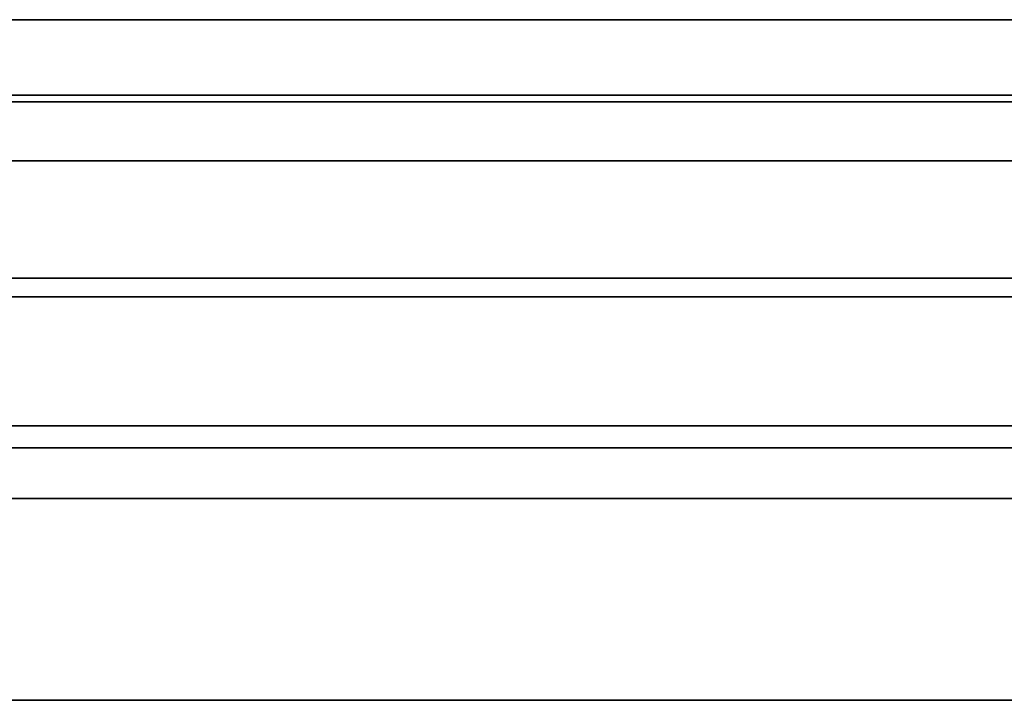
# Model space of a CAD drawing. Units: millimetres. Extents: x 4863 to 5458, y -72 to 778.
# Drawn here: x 5023 to 5025, y -11 to -9 of the extents above; entities that cross this region are included whole.
import ezdxf

# ---------------------------------------------------------------- set-up
doc = ezdxf.new("R2010")
doc.units = ezdxf.units.MM
doc.layers.get('0').update_dxf_attribs({"color": 8, "linetype": 'CONTINUOUS'})

# ---------------------------------------------------------------- blocks, each defined once
blk = doc.blocks.new('sgBrepBlock__88610400')
at = {"color": 0}
blk.add_polyline3d([(5025.8468, -9.636, 444.3136), (5024.9853, -9.636, 444.6473), (5024.1049, -9.636, 444.9274), (5023.209, -9.636, 445.1527), (5022.3009, -9.636, 445.3225), (5021.384, -9.636, 445.436), (5020.4619, -9.636, 445.4929), (5019.5381, -9.636, 445.4929), (5018.616, -9.636, 445.436), (5017.6991, -9.636, 445.3225), (5016.791, -9.636, 445.1527), (5015.8951, -9.636, 444.9274), (5015.0147, -9.636, 444.6473)], dxfattribs=at)
blk = doc.blocks.new('sgBrepBlock__88610848')
at = {"color": 0}
blk.add_polyline3d([(5026.6471, -9.636, 449.3631), (5025.4733, -9.636, 449.7365), (5024.2787, -9.636, 450.037), (5023.0678, -9.636, 450.2633), (5021.8454, -9.636, 450.4147), (5020.6159, -9.636, 450.4905), (5019.3841, -9.636, 450.4905), (5018.1546, -9.636, 450.4147), (5016.9322, -9.636, 450.2633), (5015.7213, -9.636, 450.037), (5014.5267, -9.636, 449.7365), (5013.3529, -9.636, 449.3631), (5012.2043, -9.636, 448.9181), (5011.0852, -9.636, 448.4033), (5010, -9.636, 447.8205), (5008.9527, -9.636, 447.172), (5007.9473, -9.636, 446.4603), (5006.9876, -9.636, 445.6881), (5006.0773, -9.636, 444.8582), (5005.2198, -9.636, 443.9739)], dxfattribs=at)
blk = doc.blocks.new('sgBrepBlock__88442288')
at = {"color": 0}
blk.add_polyline3d([(5025.8468, -9.636, 444.3136), (5024.9853, -9.636, 444.6473), (5024.1049, -9.636, 444.9274), (5023.209, -9.636, 445.1527), (5022.3009, -9.636, 445.3225), (5021.384, -9.636, 445.436), (5020.4619, -9.636, 445.4929), (5019.5381, -9.636, 445.4929), (5018.616, -9.636, 445.436), (5017.6991, -9.636, 445.3225), (5016.791, -9.636, 445.1527), (5015.8951, -9.636, 444.9274), (5015.0147, -9.636, 444.6473)], dxfattribs=at)
blk = doc.blocks.new('sgBrepBlock__87935792')
at = {"color": 0}
blk.add_polyline3d([(5026.6471, -9.636, 449.3631), (5025.4733, -9.636, 449.7365), (5024.2787, -9.636, 450.037), (5023.0678, -9.636, 450.2633), (5021.8454, -9.636, 450.4147), (5020.6159, -9.636, 450.4905), (5019.3841, -9.636, 450.4905), (5018.1546, -9.636, 450.4147), (5016.9322, -9.636, 450.2633), (5015.7213, -9.636, 450.037), (5014.5267, -9.636, 449.7365), (5013.3529, -9.636, 449.3631), (5012.2043, -9.636, 448.9181), (5011.0852, -9.636, 448.4033), (5010, -9.636, 447.8205), (5008.9527, -9.636, 447.172), (5007.9473, -9.636, 446.4603), (5006.9876, -9.636, 445.6881), (5006.0773, -9.636, 444.8582), (5005.2198, -9.636, 443.9739)], dxfattribs=at)
blk = doc.blocks.new('sgBrepBlock__87785680')
at = {"color": 0}
blk.add_polyline3d([(5015.6474, -10.5103, 423.7877), (5016, -10.5103, 423.5718), (5016.3633, -10.5103, 423.3744), (5016.7473, -10.5103, 423.1911), (5017.1515, -10.5103, 423.0243), (5017.5753, -10.5103, 422.8763), (5018.0178, -10.5103, 422.7495), (5018.4777, -10.5103, 422.6462), (5018.9535, -10.5103, 422.5687), (5019.443, -10.5103, 422.5194), (5019.9441, -10.5103, 422.5002), (5020.4541, -10.5103, 422.5129), (5020.9701, -10.5103, 422.559), (5021.4888, -10.5103, 422.6398), (5022.0068, -10.5103, 422.7558), (5022.5205, -10.5103, 422.9074), (5023.0264, -10.5103, 423.0945), (5023.5207, -10.5103, 423.3164), (5024, -10.5103, 423.5718), (5024.4608, -10.5103, 423.8591), (5024.9001, -10.5103, 424.1763), (5025.3151, -10.5103, 424.5209), (5025.7033, -10.5103, 424.89)], dxfattribs=at)
blk = doc.blocks.new('sgBrepBlock__89164496')
at = {"color": 0}
blk.add_polyline3d([(5005.2198, -9.636, 417.0261), (5006.0773, -9.636, 416.1418), (5006.9876, -9.636, 415.3119), (5007.9473, -9.636, 414.5397), (5008.9527, -9.636, 413.828), (5010, -9.636, 413.1795), (5011.0852, -9.636, 412.5967), (5012.2043, -9.636, 412.0819), (5013.3529, -9.636, 411.6369), (5014.5267, -9.636, 411.2635), (5015.7213, -9.636, 410.963), (5016.9322, -9.636, 410.7367), (5018.1546, -9.636, 410.5853), (5019.3841, -9.636, 410.5095), (5020.6159, -9.636, 410.5095), (5021.8454, -9.636, 410.5853), (5023.0678, -9.636, 410.7367), (5024.2787, -9.636, 410.963), (5025.4733, -9.636, 411.2635), (5026.6471, -9.636, 411.6369)], dxfattribs=at)
blk = doc.blocks.new('sgBrepBlock__89177040')
at = {"color": 0}
blk.add_polyline3d([(5015.0147, -9.636, 416.3527), (5015.8951, -9.636, 416.0726), (5016.791, -9.636, 415.8473), (5017.6991, -9.636, 415.6775), (5018.616, -9.636, 415.564), (5019.5381, -9.636, 415.5071), (5020.4619, -9.636, 415.5071), (5021.384, -9.636, 415.564), (5022.3009, -9.636, 415.6775), (5023.209, -9.636, 415.8473), (5024.1049, -9.636, 416.0726), (5024.9853, -9.636, 416.3527), (5025.8468, -9.636, 416.6864)], dxfattribs=at)
blk = doc.blocks.new('sgBrepBlock__267076592')
at = {"color": 0}
blk.add_polyline3d([(5025.7033, -10.5103, 436.11), (5025.3151, -10.5103, 436.4791), (5024.9001, -10.5103, 436.8237), (5024.4608, -10.5103, 437.1409), (5024, -10.5103, 437.4282), (5023.5207, -10.5103, 437.6836), (5023.0264, -10.5103, 437.9055), (5022.5205, -10.5103, 438.0926), (5022.0068, -10.5103, 438.2442), (5021.4888, -10.5103, 438.3602), (5020.9701, -10.5103, 438.441), (5020.4541, -10.5103, 438.4871), (5019.9441, -10.5103, 438.4998), (5019.443, -10.5103, 438.4806), (5018.9535, -10.5103, 438.4313), (5018.4777, -10.5103, 438.3538), (5018.0178, -10.5103, 438.2505), (5017.5753, -10.5103, 438.1237), (5017.1515, -10.5103, 437.9757), (5016.7473, -10.5103, 437.8089), (5016.3633, -10.5103, 437.6256), (5016, -10.5103, 437.4282), (5015.6474, -10.5103, 437.2123)], dxfattribs=at)
blk = doc.blocks.new('sgBrepBlock__303549264')
at = {"color": 0}
blk.add_polyline3d([(5005.2198, -9.636, 417.0261), (5006.0773, -9.636, 416.1418), (5006.9876, -9.636, 415.3119), (5007.9473, -9.636, 414.5397), (5008.9527, -9.636, 413.828), (5010, -9.636, 413.1795), (5011.0852, -9.636, 412.5967), (5012.2043, -9.636, 412.0819), (5013.3529, -9.636, 411.6369), (5014.5267, -9.636, 411.2635), (5015.7213, -9.636, 410.963), (5016.9322, -9.636, 410.7367), (5018.1546, -9.636, 410.5853), (5019.3841, -9.636, 410.5095), (5020.6159, -9.636, 410.5095), (5021.8454, -9.636, 410.5853), (5023.0678, -9.636, 410.7367), (5024.2787, -9.636, 410.963), (5025.4733, -9.636, 411.2635), (5026.6471, -9.636, 411.6369)], dxfattribs=at)
blk = doc.blocks.new('sgBrepBlock__303556432')
at = {"color": 0}
blk.add_polyline3d([(5015.0147, -9.636, 416.3527), (5015.8951, -9.636, 416.0726), (5016.791, -9.636, 415.8473), (5017.6991, -9.636, 415.6775), (5018.616, -9.636, 415.564), (5019.5381, -9.636, 415.5071), (5020.4619, -9.636, 415.5071), (5021.384, -9.636, 415.564), (5022.3009, -9.636, 415.6775), (5023.209, -9.636, 415.8473), (5024.1049, -9.636, 416.0726), (5024.9853, -9.636, 416.3527), (5025.8468, -9.636, 416.6864)], dxfattribs=at)
blk = doc.blocks.new('sgBrepBlock_COMPOUND_137660304')
at = {"color": 0}
for name in ['sgBrepBlock__87785680', 'sgBrepBlock__267076592', 'sgBrepBlock__87935792', 'sgBrepBlock__303549264', 'sgBrepBlock__88442288', 'sgBrepBlock__303556432', 'sgBrepBlock__88610848', 'sgBrepBlock__89164496', 'sgBrepBlock__88610400', 'sgBrepBlock__89177040']:
    blk.add_blockref(name, (0, 0), dxfattribs=at)
blk = doc.blocks.new('sgBrepBlock__137633200')
at = {"color": 0}
for points in [[(5015.6214, -9.636, 445.8892), (5016.5771, -9.636, 446.1296), (5017.5457, -9.636, 446.3106), (5018.5237, -9.636, 446.4317), (5019.5073, -9.636, 446.4924), (5020.4927, -9.636, 446.4924), (5021.4763, -9.636, 446.4317), (5022.4543, -9.636, 446.3106), (5023.4229, -9.636, 446.1296), (5024.3786, -9.636, 445.8892), (5025.3177, -9.636, 445.5905), (5026.2366, -9.636, 445.2345)], [(5005.6203, -9.4485, 437.5159), (5006.0881, -9.4485, 438.4031), (5006.6201, -9.4485, 439.2737), (5007.2159, -9.4485, 440.1212), (5007.8744, -9.4485, 440.9389), (5008.5934, -9.4485, 441.7201), (5009.3699, -9.4485, 442.4583), (5010.1998, -9.4485, 443.1474), (5011.0783, -9.4485, 443.7817), (5012, -9.4485, 444.3564), (5012.9585, -9.4485, 444.8672), (5013.9472, -9.4485, 445.3109), (5014.9589, -9.4485, 445.6851), (5015.9864, -9.4485, 445.9884), (5017.0224, -9.4485, 446.2205), (5018.0598, -9.4485, 446.3819), (5019.0917, -9.4485, 446.4742), (5020.1117, -9.4485, 446.4996), (5021.1139, -9.4485, 446.4612), (5022.0931, -9.4485, 446.3625), (5023.0445, -9.4485, 446.2077), (5023.9644, -9.4485, 446.0011), (5024.8494, -9.4485, 445.7474), (5025.6971, -9.4485, 445.4514)]]:
    blk.add_polyline3d(points, dxfattribs=at)
blk = doc.blocks.new('sgBrepBlock__137633648')
at = {"color": 0}
for p, q in [((5024.5846, -9.636, 413.0936), (5024.5846, -9.636, 415.1709)), ((5024.5846, -9.636, 445.8291), (5024.5846, -9.636, 447.9064))]:
    blk.add_line(p, q, dxfattribs=at)
for points in [[(5005.3085, -9.636, 440.8999), (5005.9765, -9.636, 441.7846), (5006.6978, -9.636, 442.6265), (5007.4696, -9.636, 443.4224), (5008.2889, -9.636, 444.1693), (5009.1526, -9.636, 444.8643), (5010.0574, -9.636, 445.5048), (5011, -9.636, 446.0885), (5011.9767, -9.636, 446.6129), (5012.9839, -9.636, 447.0763), (5014.0176, -9.636, 447.4768), (5015.0741, -9.636, 447.8129), (5016.1492, -9.636, 448.0833), (5017.239, -9.636, 448.287), (5018.3392, -9.636, 448.4232), (5019.4457, -9.636, 448.4915), (5020.5543, -9.636, 448.4915), (5021.6608, -9.636, 448.4232), (5022.761, -9.636, 448.287), (5023.8508, -9.636, 448.0833), (5024.9259, -9.636, 447.8129), (5025.9824, -9.636, 447.4768)], [(5025.9824, -9.636, 413.5232), (5024.9259, -9.636, 413.1871), (5023.8508, -9.636, 412.9167), (5022.761, -9.636, 412.713), (5021.6608, -9.636, 412.5768), (5020.5543, -9.636, 412.5085), (5019.4457, -9.636, 412.5085), (5018.3392, -9.636, 412.5768), (5017.239, -9.636, 412.713), (5016.1492, -9.636, 412.9167), (5015.0741, -9.636, 413.1871), (5014.0176, -9.636, 413.5232), (5012.9839, -9.636, 413.9237), (5011.9767, -9.636, 414.3871), (5011, -9.636, 414.9115), (5010.0574, -9.636, 415.4952), (5009.1526, -9.636, 416.1357), (5008.2889, -9.636, 416.8307), (5007.4696, -9.636, 417.5776), (5006.6978, -9.636, 418.3735), (5005.9765, -9.636, 419.2154), (5005.3085, -9.636, 420.1001)], [(5015.6214, -9.636, 445.8892), (5016.5771, -9.636, 446.1296), (5017.5457, -9.636, 446.3106), (5018.5237, -9.636, 446.4317), (5019.5073, -9.636, 446.4924), (5020.4927, -9.636, 446.4924), (5021.4763, -9.636, 446.4317), (5022.4543, -9.636, 446.3106), (5023.4229, -9.636, 446.1296), (5024.3786, -9.636, 445.8892), (5025.3177, -9.636, 445.5905), (5026.2366, -9.636, 445.2345)], [(5026.2366, -9.636, 415.7655), (5025.3177, -9.636, 415.4095), (5024.3786, -9.636, 415.1108), (5023.4229, -9.636, 414.8704), (5022.4543, -9.636, 414.6894), (5021.4763, -9.636, 414.5683), (5020.4927, -9.636, 414.5076), (5019.5073, -9.636, 414.5076), (5018.5237, -9.636, 414.5683), (5017.5457, -9.636, 414.6894), (5016.5771, -9.636, 414.8704), (5015.6214, -9.636, 415.1108)]]:
    blk.add_polyline3d(points, dxfattribs=at)
blk = doc.blocks.new('sgBrepBlock__137634096')
at = {"color": 0}
blk.add_polyline3d([(5005.9588, -10.636, 443.3002), (5006.7735, -10.636, 444.1403), (5007.6383, -10.636, 444.9287), (5008.5499, -10.636, 445.6623), (5009.5051, -10.636, 446.3384), (5010.5, -10.636, 446.9545), (5011.531, -10.636, 447.5081), (5012.5941, -10.636, 447.9972), (5013.6853, -10.636, 448.4199), (5014.8004, -10.636, 448.7747), (5015.9353, -10.636, 449.0601), (5017.0856, -10.636, 449.2751), (5018.2469, -10.636, 449.4189), (5019.4149, -10.636, 449.491), (5020.5851, -10.636, 449.491), (5021.7531, -10.636, 449.4189), (5022.9144, -10.636, 449.2751), (5024.0647, -10.636, 449.0601), (5025.1996, -10.636, 448.7747), (5026.3147, -10.636, 448.4199)], dxfattribs=at)
blk = doc.blocks.new('sgBrepBlock__137639024')
at = {"color": 0}
for points in [[(5005.9588, -10.636, 443.3002), (5006.7735, -10.636, 444.1403), (5007.6383, -10.636, 444.9287), (5008.5499, -10.636, 445.6623), (5009.5051, -10.636, 446.3384), (5010.5, -10.636, 446.9545), (5011.531, -10.636, 447.5081), (5012.5941, -10.636, 447.9972), (5013.6853, -10.636, 448.4199), (5014.8004, -10.636, 448.7747), (5015.9353, -10.636, 449.0601), (5017.0856, -10.636, 449.2751), (5018.2469, -10.636, 449.4189), (5019.4149, -10.636, 449.491), (5020.5851, -10.636, 449.491), (5021.7531, -10.636, 449.4189), (5022.9144, -10.636, 449.2751), (5024.0647, -10.636, 449.0601), (5025.1996, -10.636, 448.7747), (5026.3147, -10.636, 448.4199)], [(5005.3085, -9.636, 440.8999), (5005.9765, -9.636, 441.7846), (5006.6978, -9.636, 442.6265), (5007.4696, -9.636, 443.4224), (5008.2889, -9.636, 444.1693), (5009.1526, -9.636, 444.8643), (5010.0574, -9.636, 445.5048), (5011, -9.636, 446.0885), (5011.9767, -9.636, 446.6129), (5012.9839, -9.636, 447.0763), (5014.0176, -9.636, 447.4768), (5015.0741, -9.636, 447.8129), (5016.1492, -9.636, 448.0833), (5017.239, -9.636, 448.287), (5018.3392, -9.636, 448.4232), (5019.4457, -9.636, 448.4915), (5020.5543, -9.636, 448.4915), (5021.6608, -9.636, 448.4232), (5022.761, -9.636, 448.287), (5023.8508, -9.636, 448.0833), (5024.9259, -9.636, 447.8129), (5025.9824, -9.636, 447.4768)], [(5005.4736, -9.6525, 441.4325), (5006.2218, -9.6525, 442.3616), (5007.0388, -9.6525, 443.2493), (5007.9211, -9.6525, 444.0881), (5008.8641, -9.6525, 444.8711), (5009.8624, -9.6525, 445.5919), (5010.9097, -9.6525, 446.2449), (5011.9988, -9.6525, 446.8254), (5013.1222, -9.6525, 447.3295), (5014.2718, -9.6525, 447.7547), (5015.4394, -9.6525, 448.0994), (5016.6166, -9.6525, 448.3631), (5017.7954, -9.6525, 448.5465), (5018.9679, -9.6525, 448.6513), (5020.1269, -9.6525, 448.6802), (5021.2657, -9.6525, 448.6365), (5022.3783, -9.6525, 448.5244), (5023.4595, -9.6525, 448.3485), (5024.5047, -9.6525, 448.1137), (5025.5104, -9.6525, 447.8255)], [(5005.9443, -9.7988, 442.6005), (5006.7778, -9.7988, 443.506), (5007.6778, -9.7988, 444.3617), (5008.6398, -9.7988, 445.1605), (5009.6582, -9.7988, 445.8958), (5010.7266, -9.7988, 446.562), (5011.8377, -9.7988, 447.1542), (5012.9837, -9.7988, 447.6685), (5014.1565, -9.7988, 448.1022), (5015.3475, -9.7988, 448.4538), (5016.5485, -9.7988, 448.7228), (5017.751, -9.7988, 448.9099), (5018.9471, -9.7988, 449.0169), (5020.1295, -9.7988, 449.0464), (5021.2912, -9.7988, 449.0018), (5022.4262, -9.7988, 448.8874), (5023.5291, -9.7988, 448.7079), (5024.5954, -9.7988, 448.4685), (5025.6213, -9.7988, 448.1744)], [(5005.7242, -10.0892, 442.79), (5006.5707, -10.0892, 443.7097), (5007.4848, -10.0892, 444.5788), (5008.4619, -10.0892, 445.3901), (5009.4963, -10.0892, 446.1369), (5010.5814, -10.0892, 446.8135), (5011.7099, -10.0892, 447.415), (5012.8738, -10.0892, 447.9373), (5014.065, -10.0892, 448.3779), (5015.2747, -10.0892, 448.735), (5016.4944, -10.0892, 449.0082), (5017.7157, -10.0892, 449.1982), (5018.9306, -10.0892, 449.3069), (5020.1315, -10.0892, 449.3368), (5021.3115, -10.0892, 449.2916), (5022.4642, -10.0892, 449.1754), (5023.5844, -10.0892, 448.9931), (5024.6674, -10.0892, 448.7499), (5025.7094, -10.0892, 448.4512)], [(5005.6134, -10.4554, 442.8855), (5006.4664, -10.4554, 443.8123), (5007.3876, -10.4554, 444.6881), (5008.3723, -10.4554, 445.5057), (5009.4147, -10.4554, 446.2584), (5010.5082, -10.4554, 446.9402), (5011.6455, -10.4554, 447.5463), (5012.8185, -10.4554, 448.0727), (5014.0189, -10.4554, 448.5167), (5015.238, -10.4554, 448.8766), (5016.4672, -10.4554, 449.1519), (5017.698, -10.4554, 449.3435), (5018.9223, -10.4554, 449.4529), (5020.1325, -10.4554, 449.4831), (5021.3216, -10.4554, 449.4375), (5022.4834, -10.4554, 449.3204), (5023.6123, -10.4554, 449.1367), (5024.7036, -10.4554, 448.8916), (5025.7537, -10.4554, 448.5906)]]:
    blk.add_polyline3d(points, dxfattribs=at)
blk = doc.blocks.new('sgBrepBlock__137640816')
at = {"color": 0}
for points in [[(5025.6923, -10.136, 417.7095), (5024.9849, -10.136, 417.4176), (5024.2432, -10.136, 417.1585), (5023.4688, -10.136, 416.9366), (5022.664, -10.136, 416.7558), (5021.8314, -10.136, 416.6203), (5020.9747, -10.136, 416.534), (5020.0977, -10.136, 416.5003), (5019.2052, -10.136, 416.5226), (5018.3023, -10.136, 416.6033), (5017.3946, -10.136, 416.7446), (5016.4881, -10.136, 416.9476), (5015.589, -10.136, 417.213)], [(5025.6923, -11.136, 417.7095), (5024.9849, -11.136, 417.4176), (5024.2432, -11.136, 417.1585), (5023.4688, -11.136, 416.9366), (5022.664, -11.136, 416.7558), (5021.8314, -11.136, 416.6203), (5020.9747, -11.136, 416.534), (5020.0977, -11.136, 416.5003), (5019.2052, -11.136, 416.5226), (5018.3023, -11.136, 416.6033), (5017.3946, -11.136, 416.7446), (5016.4881, -11.136, 416.9476), (5015.589, -11.136, 417.213)]]:
    blk.add_polyline3d(points, dxfattribs=at)
blk = doc.blocks.new('sgBrepBlock__137649104')
at = {"color": 0}
for points in [[(5015.589, -10.136, 443.787), (5016.4881, -10.136, 444.0524), (5017.3946, -10.136, 444.2554), (5018.3023, -10.136, 444.3967), (5019.2052, -10.136, 444.4774), (5020.0977, -10.136, 444.4997), (5020.9747, -10.136, 444.466), (5021.8314, -10.136, 444.3797), (5022.664, -10.136, 444.2442), (5023.4688, -10.136, 444.0634), (5024.2432, -10.136, 443.8415), (5024.9849, -10.136, 443.5824), (5025.6923, -10.136, 443.2905)], [(5015.589, -11.136, 443.787), (5016.4881, -11.136, 444.0524), (5017.3946, -11.136, 444.2554), (5018.3023, -11.136, 444.3967), (5019.2052, -11.136, 444.4774), (5020.0977, -11.136, 444.4997), (5020.9747, -11.136, 444.466), (5021.8314, -11.136, 444.3797), (5022.664, -11.136, 444.2442), (5023.4688, -11.136, 444.0634), (5024.2432, -11.136, 443.8415), (5024.9849, -11.136, 443.5824), (5025.6923, -11.136, 443.2905)]]:
    blk.add_polyline3d(points, dxfattribs=at)
blk = doc.blocks.new('sgBrepBlock__137655376')
at = {"color": 0}
for points in [[(5025.6971, -9.4485, 415.5486), (5024.8494, -9.4485, 415.2526), (5023.9644, -9.4485, 414.9989), (5023.0445, -9.4485, 414.7923), (5022.0931, -9.4485, 414.6375), (5021.1139, -9.4485, 414.5388), (5020.1117, -9.4485, 414.5004), (5019.0917, -9.4485, 414.5258), (5018.0598, -9.4485, 414.6181), (5017.0224, -9.4485, 414.7795), (5015.9864, -9.4485, 415.0116), (5014.9589, -9.4485, 415.3149), (5013.9472, -9.4485, 415.6891), (5012.9585, -9.4485, 416.1328), (5012, -9.4485, 416.6436), (5011.0783, -9.4485, 417.2183), (5010.1998, -9.4485, 417.8526), (5009.3699, -9.4485, 418.5417), (5008.5934, -9.4485, 419.2799), (5007.8744, -9.4485, 420.0611), (5007.2159, -9.4485, 420.8788), (5006.6201, -9.4485, 421.7263), (5006.0881, -9.4485, 422.5969), (5005.6203, -9.4485, 423.4841)], [(5026.2366, -9.636, 415.7655), (5025.3177, -9.636, 415.4095), (5024.3786, -9.636, 415.1108), (5023.4229, -9.636, 414.8704), (5022.4543, -9.636, 414.6894), (5021.4763, -9.636, 414.5683), (5020.4927, -9.636, 414.5076), (5019.5073, -9.636, 414.5076), (5018.5237, -9.636, 414.5683), (5017.5457, -9.636, 414.6894), (5016.5771, -9.636, 414.8704), (5015.6214, -9.636, 415.1108)]]:
    blk.add_polyline3d(points, dxfattribs=at)
blk = doc.blocks.new('sgBrepBlock__137655824')
at = {"color": 0}
blk.add_polyline3d([(5026.3147, -10.636, 412.5801), (5025.1996, -10.636, 412.2253), (5024.0647, -10.636, 411.9399), (5022.9144, -10.636, 411.7249), (5021.7531, -10.636, 411.5811), (5020.5851, -10.636, 411.509), (5019.4149, -10.636, 411.509), (5018.2469, -10.636, 411.5811), (5017.0856, -10.636, 411.7249), (5015.9353, -10.636, 411.9399), (5014.8004, -10.636, 412.2253), (5013.6853, -10.636, 412.5801), (5012.5941, -10.636, 413.0028), (5011.531, -10.636, 413.4919), (5010.5, -10.636, 414.0455), (5009.5051, -10.636, 414.6616), (5008.5499, -10.636, 415.3377), (5007.6383, -10.636, 416.0713), (5006.7735, -10.636, 416.8597), (5005.9588, -10.636, 417.6998)], dxfattribs=at)
blk = doc.blocks.new('sgBrepBlock__137658512')
at = {"color": 0}
for points in [[(5026.3147, -10.636, 412.5801), (5025.1996, -10.636, 412.2253), (5024.0647, -10.636, 411.9399), (5022.9144, -10.636, 411.7249), (5021.7531, -10.636, 411.5811), (5020.5851, -10.636, 411.509), (5019.4149, -10.636, 411.509), (5018.2469, -10.636, 411.5811), (5017.0856, -10.636, 411.7249), (5015.9353, -10.636, 411.9399), (5014.8004, -10.636, 412.2253), (5013.6853, -10.636, 412.5801), (5012.5941, -10.636, 413.0028), (5011.531, -10.636, 413.4919), (5010.5, -10.636, 414.0455), (5009.5051, -10.636, 414.6616), (5008.5499, -10.636, 415.3377), (5007.6383, -10.636, 416.0713), (5006.7735, -10.636, 416.8597), (5005.9588, -10.636, 417.6998)], [(5025.9824, -9.636, 413.5232), (5024.9259, -9.636, 413.1871), (5023.8508, -9.636, 412.9167), (5022.761, -9.636, 412.713), (5021.6608, -9.636, 412.5768), (5020.5543, -9.636, 412.5085), (5019.4457, -9.636, 412.5085), (5018.3392, -9.636, 412.5768), (5017.239, -9.636, 412.713), (5016.1492, -9.636, 412.9167), (5015.0741, -9.636, 413.1871), (5014.0176, -9.636, 413.5232), (5012.9839, -9.636, 413.9237), (5011.9767, -9.636, 414.3871), (5011, -9.636, 414.9115), (5010.0574, -9.636, 415.4952), (5009.1526, -9.636, 416.1357), (5008.2889, -9.636, 416.8307), (5007.4696, -9.636, 417.5776), (5006.6978, -9.636, 418.3735), (5005.9765, -9.636, 419.2154), (5005.3085, -9.636, 420.1001)], [(5025.5104, -9.6525, 413.1744), (5024.5047, -9.6525, 412.8861), (5023.4595, -9.6525, 412.6514), (5022.3784, -9.6525, 412.4755), (5021.2658, -9.6525, 412.3633), (5020.1269, -9.6525, 412.3197), (5018.9679, -9.6525, 412.3485), (5017.7954, -9.6525, 412.4534), (5016.6166, -9.6525, 412.6368), (5015.4394, -9.6525, 412.9005), (5014.2718, -9.6525, 413.2452), (5013.1222, -9.6525, 413.6704), (5011.9988, -9.6525, 414.1745), (5010.9096, -9.6525, 414.755), (5009.8623, -9.6525, 415.408), (5008.864, -9.6525, 416.1288), (5007.921, -9.6525, 416.9118), (5007.0387, -9.6525, 417.7506), (5006.2217, -9.6525, 418.6383), (5005.4735, -9.6525, 419.5674)], [(5025.6213, -9.7988, 412.8256), (5024.5954, -9.7988, 412.5315), (5023.5292, -9.7988, 412.292), (5022.4262, -9.7988, 412.1125), (5021.2912, -9.7988, 411.9982), (5020.1295, -9.7988, 411.9536), (5018.9471, -9.7988, 411.9831), (5017.751, -9.7988, 412.09), (5016.5485, -9.7988, 412.2772), (5015.3475, -9.7988, 412.5462), (5014.1565, -9.7988, 412.8978), (5012.9837, -9.7988, 413.3315), (5011.8377, -9.7988, 413.8458), (5010.7266, -9.7988, 414.438), (5009.6582, -9.7988, 415.1041), (5008.6398, -9.7988, 415.8395), (5007.6778, -9.7988, 416.6382), (5006.7778, -9.7988, 417.4939), (5005.9443, -9.7988, 418.3995)], [(5025.7094, -10.0892, 412.5488), (5024.6674, -10.0892, 412.2502), (5023.5844, -10.0892, 412.0069), (5022.4642, -10.0892, 411.8246), (5021.3115, -10.0892, 411.7085), (5020.1315, -10.0892, 411.6632), (5018.9306, -10.0892, 411.6931), (5017.7158, -10.0892, 411.8018), (5016.4944, -10.0892, 411.9918), (5015.2747, -10.0892, 412.2651), (5014.065, -10.0892, 412.6222), (5012.8739, -10.0892, 413.0627), (5011.7099, -10.0892, 413.5851), (5010.5814, -10.0892, 414.1865), (5009.4963, -10.0892, 414.8631), (5008.4619, -10.0892, 415.6099), (5007.4849, -10.0892, 416.4212), (5006.5707, -10.0892, 417.2903), (5005.7242, -10.0892, 418.21)], [(5025.7537, -10.4552, 412.4094), (5024.7036, -10.4552, 412.1084), (5023.6122, -10.4552, 411.8633), (5022.4834, -10.4552, 411.6796), (5021.3216, -10.4552, 411.5625), (5020.1325, -10.4552, 411.5169), (5018.9223, -10.4552, 411.5471), (5017.698, -10.4552, 411.6566), (5016.4672, -10.4552, 411.8481), (5015.238, -10.4552, 412.1235), (5014.0189, -10.4552, 412.4833), (5012.8185, -10.4552, 412.9273), (5011.6455, -10.4552, 413.4537), (5010.5082, -10.4552, 414.0598), (5009.4147, -10.4552, 414.7416), (5008.3723, -10.4552, 415.4943), (5007.3877, -10.4552, 416.3119), (5006.4664, -10.4552, 417.1877), (5005.6134, -10.4552, 418.1145)]]:
    blk.add_polyline3d(points, dxfattribs=at)
blk = doc.blocks.new('sgBrepBlock_COMPOUND_137630736')
at = {"color": 0}
for name in ['sgBrepBlock__137640816', 'sgBrepBlock__137649104', 'sgBrepBlock__137633200', 'sgBrepBlock__137655376', 'sgBrepBlock__137639024', 'sgBrepBlock__137658512', 'sgBrepBlock__137633648', 'sgBrepBlock__137634096', 'sgBrepBlock__137655824']:
    blk.add_blockref(name, (0, 0), dxfattribs=at)

msp = doc.modelspace()

# ---------------------------------------------------------------- block references
at = {"color": 0}
for name in ['sgBrepBlock_COMPOUND_137660304', 'sgBrepBlock_COMPOUND_137630736']:
    msp.add_blockref(name, (0, 0), dxfattribs=at)

doc.saveas('drawing.dxf')
